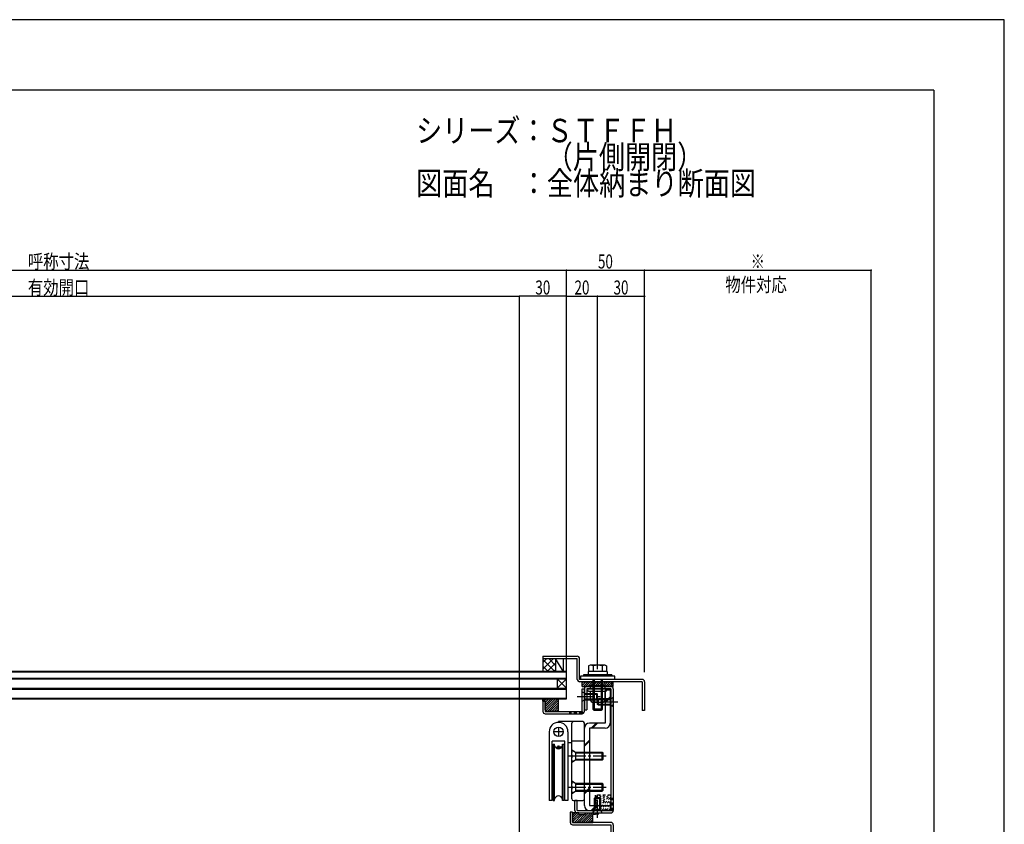
# Model space of a CAD drawing. Extents: x -210 to 210, y -148 to 148.
# Drawn here: x 0 to 210, y -23 to 148 of the extents above; entities that cross this region are included whole.
import ezdxf
from ezdxf.enums import TextEntityAlignment as Align

# ---------------------------------------------------------------- set-up
doc = ezdxf.new("R2010")
doc.units = 0
doc.header["$LTSCALE"] = 10
doc.header["$PDMODE"] = 32
doc.header["$PDSIZE"] = 0.1
doc.linetypes.add('DASHDOT', pattern=[0.5375, 0.375, -0.05, 0.0625, -0.05])
doc.linetypes.add('DOT', pattern=[0.1125, 0.0625, -0.05])
for name, color, linetype in [('St', 127, 'CONTINUOUS'), ('その他部品等', 128, 'CONTINUOUS'), ('ガラス', 48, 'CONTINUOUS'), ('ゴム等', 63, 'CONTINUOUS'), ('ボルト／ビス', 64, 'CONTINUOUS'), ('別途部材', 96, 'CONTINUOUS'), ('型材断面', 47, 'CONTINUOUS'), ('寸法', 80, 'CONTINUOUS'), ('文字', 79, 'CONTINUOUS'), ('通り芯', 15, 'CONTINUOUS'), ('ﾊｯﾁﾝｸﾞ', 95, 'CONTINUOUS')]:
    doc.layers.add(name, color=color, linetype=linetype)
doc.styles.add('TextStyle03', font='MONOTXT', dxfattribs={"height": 1, "bigfont": 'BIGFONT'})

# ---------------------------------------------------------------- blocks, each defined once
blk = doc.blocks.new('*GRP_0001')
at = {"layer": '型材断面', "linetype": 'CONTINUOUS'}
for q in [(-185, 133.5), (195, -133.5)]:
    blk.add_line((195, 133.5), q, dxfattribs=at)
blk = doc.blocks.new('*GRP_0065')
at = {"layer": '型材断面', "linetype": 'CONTINUOUS'}
for p, q in [((111.597915, 12.72393), (111.597915, 12.22393)), ((111.597915, 12.72393), (118.931382, 12.72393)), ((111.597915, 12.22393), (118.931382, 12.22393)), ((118.931382, 7.789768), (118.931382, 12.22393)), ((119.431382, 7.789768), (119.431382, 12.22393)), ((132.764608, 7.789768), (119.431382, 7.789768)), ((132.764608, 7.289768), (119.431382, 7.289768)), ((132.764608, 7.289768), (132.764608, 1.1231)), ((133.264608, 7.289768), (133.264608, 1.1231)), ((133.264608, 1.1231), (132.764608, 1.1231))]:
    blk.add_line(p, q, dxfattribs=at)
for centre, start, end in [((118.931383, 12.22393), 0, 90), ((119.431383, 7.789768), 180, 270), ((132.764608, 7.289768), 0, 90)]:
    blk.add_arc(centre, 0.5, start, end, dxfattribs=at)
blk = doc.blocks.new('*GRP_0079')
at = {"layer": '型材断面', "linetype": 'CONTINUOUS'}
for p, q in [((119.931382, 0.957252), (119.931382, 5.789768)), ((119.931382, 5.789768), (120.431382, 5.789768)), ((120.431382, 0.957252), (120.431382, 5.789768)), ((111.597915, 3.123927), (112.097915, 3.123927)), ((111.597915, 3.123927), (111.597915, 0.957252)), ((112.097915, 3.123927), (112.097915, 0.957252)), ((112.097915, 0.957252), (119.931382, 0.957252))]:
    blk.add_line(p, q, dxfattribs=at)
at = {"layer": '型材断面', "color": 47, "linetype": 'CONTINUOUS'}
blk.add_line((112.097915, 0.457252), (119.931382, 0.457252), dxfattribs=at)
at = {"layer": '型材断面', "linetype": 'CONTINUOUS'}
for centre, start, end in [((112.097914, 0.957253), 180, 270), ((119.931383, 0.957252), 270, 360)]:
    blk.add_arc(centre, 0.5, start, end, dxfattribs=at)
blk = doc.blocks.new('*GRP_0091')
at = {"layer": '型材断面', "linetype": 'CONTINUOUS'}
for p, q in [((117.93138, -20.542748), (117.43138, -20.542748)), ((117.43138, -20.542748), (117.43138, -22.709415)), ((117.93138, -22.709415), (117.93138, -20.542748)), ((126.098048, -22.709415), (117.93138, -22.709415)), ((117.93138, -23.209415), (126.098048, -23.209415)), ((126.098048, -23.209415), (126.098048, -46.209043)), ((126.598048, -23.209415), (126.598048, -46.209043)), ((107.264715, -43.375708), (107.764715, -43.375708)), ((107.264715, -43.375708), (107.264715, -46.209043)), ((107.764715, -43.375708), (107.764715, -46.209043)), ((126.098048, -46.209043), (107.764715, -46.209043)), ((126.098048, -46.709043), (107.764715, -46.709043))]:
    blk.add_line(p, q, dxfattribs=at)
at = {"layer": '型材断面', "linetype": 'DOT'}
for p, q in [((126.098048, -43.542375), (126.598048, -43.542375)), ((126.223048, -46.209043), (126.223048, -43.542375)), ((126.348048, -46.209043), (126.348048, -43.542375)), ((126.473048, -46.209043), (126.473048, -43.542375)), ((126.098048, -46.209043), (126.598048, -46.209043))]:
    blk.add_line(p, q, dxfattribs=at)
at = {"layer": '型材断面', "linetype": 'CONTINUOUS'}
for centre, start, end in [((117.931378, -22.709416), 180, 270), ((126.098045, -23.209416), 0, 90), ((107.764712, -46.209044), 180, 270), ((126.098045, -46.209044), -90, 0)]:
    blk.add_arc(centre, 0.5, start, end, dxfattribs=at)
blk = doc.blocks.new('*GRP_0092')
at = {"layer": '型材断面', "linetype": 'CONTINUOUS'}
for p, q in [((120.431382, 5.789768), (120.431382, 1.289768)), ((120.431382, 1.289768), (120.931382, 1.289768)), ((118.93138, -18.042748), (118.43138, -18.042748))]:
    blk.add_line(p, q, dxfattribs=at)
at = {"layer": '型材断面', "color": 47, "linetype": 'CONTINUOUS'}
for p, q in [((126.098048, 6.289768), (120.931382, 6.289768)), ((126.098048, 5.789768), (120.931382, 5.789768)), ((120.931382, 5.789768), (120.931382, 1.289768)), ((126.098048, 5.789768), (126.098048, -20.209415)), ((126.598048, 5.789768), (126.598048, -20.209415)), ((118.43138, -20.209415), (118.43138, -18.042748)), ((118.93138, -20.209415), (118.93138, -18.042748)), ((118.93138, -20.209415), (126.098048, -20.209415)), ((118.93138, -20.709415), (126.098048, -20.709415))]:
    blk.add_line(p, q, dxfattribs=at)
at = {"layer": '型材断面', "linetype": 'DOT'}
for p, q in [((126.098048, -17.542748), (126.598048, -17.542748)), ((126.223048, -20.209415), (126.223048, -17.542748)), ((126.348048, -20.209415), (126.348048, -17.542748)), ((126.473048, -20.209415), (126.473048, -17.542748)), ((126.098048, -20.209415), (126.598048, -20.209415))]:
    blk.add_line(p, q, dxfattribs=at)
at = {"layer": '型材断面', "linetype": 'CONTINUOUS'}
for centre, start, end in [((120.931382, 5.789768), 90, 180), ((126.098047, 5.789768), 0, 90), ((118.931381, -20.209414), 180, 270), ((126.098047, -20.209414), 270, 360)]:
    blk.add_arc(centre, 0.5, start, end, dxfattribs=at)
blk = doc.blocks.new('*GRP_0066')
at = {"layer": 'ゴム等', "linetype": 'DOT'}
for p, q in [((122.764715, -20.175912), (126.064545, -16.876083)), ((122.764715, -19.704507), (125.59314, -16.876083)), ((122.764715, -17.347487), (123.23612, -16.876083)), ((122.764715, -17.818893), (123.707525, -16.876083)), ((122.764715, -18.290297), (124.17893, -16.876083)), ((122.764715, -18.761702), (124.650335, -16.876083)), ((122.764715, -19.233108), (125.12174, -16.876083)), ((123.202618, -20.209415), (126.098048, -17.313985)), ((123.674022, -20.209415), (126.098048, -17.78539)), ((124.145428, -20.209415), (126.098048, -18.256795)), ((124.616833, -20.209415), (126.098048, -18.7282)), ((125.088237, -20.209415), (126.098048, -19.199605)), ((125.559642, -20.209415), (126.098048, -19.67101))]:
    blk.add_line(p, q, dxfattribs=at)
blk.add_lwpolyline([(126.098048, -16.876083), (122.764715, -16.876083), (122.764715, -20.209415), (126.098048, -20.209415)], close=True, dxfattribs=at)
blk = doc.blocks.new('*GRP_0068')
at = {"layer": 'ゴム等', "color": 63, "linetype": 'CONTINUOUS'}
for p, q in [((119.931382, 6.289768), (119.931382, 7.289768)), ((119.931382, 6.477368), (120.743793, 7.289768)), ((119.931382, 6.948768), (120.272382, 7.289768)), ((120.215193, 6.289768), (121.215193, 7.289768)), ((120.6866, 6.289768), (121.6866, 7.289768)), ((121.158, 6.289768), (122.158, 7.289768)), ((121.629407, 6.289768), (122.629407, 7.289768)), ((122.100807, 6.289768), (123.100807, 7.289768)), ((122.572218, 6.289768), (123.572218, 7.289768)), ((123.043618, 6.289768), (124.043618, 7.289768)), ((123.515025, 6.289768), (124.515025, 7.289768)), ((123.986433, 6.289768), (124.986433, 7.289768)), ((124.457833, 6.289768), (125.457833, 7.289768)), ((124.929242, 6.289768), (125.929242, 7.289768)), ((125.400642, 6.289768), (126.400642, 7.289768)), ((125.87205, 6.289768), (126.59805, 7.015768)), ((126.34345, 6.289768), (126.59805, 6.544368)), ((126.59805, 6.289768), (126.59805, 7.289768)), ((119.931382, 6.289768), (126.59805, 6.289768))]:
    blk.add_line(p, q, dxfattribs=at)
at = {"layer": 'ゴム等', "linetype": 'CONTINUOUS'}
blk.add_line((119.931382, 7.289768), (126.59805, 7.289768), dxfattribs=at)
blk = doc.blocks.new('*GRP_0069')
at = {"layer": 'ゴム等', "linetype": 'CONTINUOUS'}
for p, q in [((111.597915, 3.123927), (111.597915, 3.623927)), ((111.597915, 3.623927), (114.93124, 3.623927)), ((111.924665, 3.623927), (111.597915, 3.297177)), ((111.597915, 3.123927), (112.097915, 3.123927)), ((112.396065, 3.623927), (111.896065, 3.123927)), ((112.867465, 3.623927), (112.097915, 2.854352)), ((113.338865, 3.623927), (112.097915, 2.382952)), ((113.810265, 3.623927), (112.097915, 1.911552)), ((114.28169, 3.623927), (112.097915, 1.440152)), ((112.097915, 1.290577), (112.097915, 3.123927)), ((114.75309, 3.623927), (112.25884, 1.129652)), ((114.93124, 3.330677), (112.55784, 0.957252)), ((114.93124, 2.859277), (113.02924, 0.957252)), ((114.93124, 2.387853), (113.50064, 0.957252)), ((114.93124, 0.957252), (114.93124, 3.623927)), ((112.097915, 1.290577), (112.43124, 0.957252)), ((114.93124, 0.957252), (112.43124, 0.957252)), ((114.93124, 1.916453), (113.97204, 0.957252)), ((114.93124, 1.445053), (114.44344, 0.957252))]:
    blk.add_line(p, q, dxfattribs=at)
blk = doc.blocks.new('*GRP_0093')
at = {"layer": 'ゴム等', "linetype": 'CONTINUOUS'}
for p, q in [((119.264712, -20.709415), (117.93138, -20.709415)), ((117.93138, -20.709415), (117.93138, -22.709415)), ((118.911277, -20.709415), (117.93138, -21.689312)), ((118.439872, -20.709415), (117.93138, -21.217908)), ((119.264712, -20.827385), (117.93138, -22.160718)), ((120.795545, -20.710768), (118.796897, -22.709415)), ((119.264712, -21.042748), (119.264712, -20.709415)), ((121.26374, -20.713973), (119.268297, -22.709415)), ((121.73194, -20.717177), (119.739703, -22.709415)), ((122.10931, -20.811212), (120.211108, -22.709415)), ((120.598048, -20.709415), (121.931348, -20.718542)), ((120.598048, -20.709415), (120.627495, -21.042748)), ((122.62516, -20.766767), (120.682512, -22.709415)), ((121.931348, -20.718542), (121.93072, -20.810605)), ((121.93072, -20.810605), (122.199805, -20.803415)), ((123.307738, -20.707957), (122.199807, -20.803415)), ((123.32678, -20.973858), (122.264712, -21.133702)), ((123.14101, -20.722322), (122.811997, -21.051335)), ((119.520755, -21.042748), (117.93138, -22.632122)), ((117.93138, -22.709415), (122.264712, -22.709415)), ((119.99216, -21.042748), (118.325492, -22.709415)), ((119.264712, -21.042748), (120.627495, -21.042748)), ((122.264712, -21.59862), (121.153917, -22.709415)), ((121.625323, -22.709415), (122.264712, -22.070025)), ((122.096728, -22.709415), (122.264712, -22.54143)), ((122.264712, -22.709415), (122.264712, -21.133702))]:
    blk.add_line(p, q, dxfattribs=at)
blk.add_arc((123.32059, -20.840671), 0.133333, 272.661288, 455.530692, dxfattribs=at)
blk = doc.blocks.new('*GRP_0071')
at = {"layer": 'ボルト／ビス', "color": 64, "linetype": 'DASHDOT'}
blk.add_line((123.264715, -21.709415), (123.264715, -16.376083), dxfattribs=at)
at = {"layer": 'ボルト／ビス', "color": 64, "linetype": 'CONTINUOUS'}
for p, q in [((122.598048, -17.542748), (122.764715, -17.376083)), ((122.598048, -17.542748), (123.931382, -17.542748)), ((122.598048, -20.109415), (122.598048, -17.542748)), ((122.764715, -17.376083), (123.764715, -17.376083)), ((122.764715, -20.109415), (122.764715, -17.376083)), ((123.931382, -17.542748), (123.764715, -17.376083)), ((123.764715, -20.109415), (123.764715, -17.376083)), ((123.931382, -20.109415), (123.931382, -17.542748)), ((122.598048, -20.109415), (123.931382, -20.109415))]:
    blk.add_line(p, q, dxfattribs=at)
at = {"layer": 'ボルト／ビス', "color": 64, "linetype": 'DOT'}
for p, q in [((122.264715, -20.709415), (122.598048, -20.109415)), ((122.264715, -20.709415), (124.264715, -20.709415)), ((124.264715, -20.709415), (123.931382, -20.109415))]:
    blk.add_line(p, q, dxfattribs=at)
blk = doc.blocks.new('*GRP_0073')
at = {"layer": 'ボルト／ビス', "color": 64, "linetype": 'CONTINUOUS'}
for p, q in [((121.597915, 6.456402), (121.597915, 6.289738)), ((121.597915, 6.456402), (124.931252, 6.456402)), ((124.931252, 6.456402), (124.931252, 6.289738)), ((121.097915, 5.539738), (121.097915, 5.539738)), ((121.347915, 5.789738), (123.26459, 5.789738)), ((121.347915, 5.289738), (123.26459, 5.289738)), ((121.597915, 6.289738), (124.931252, 6.289738)), ((121.76459, 5.789738), (121.76459, 6.289738)), ((121.76459, 3.289738), (121.76459, 5.289738)), ((123.26459, 5.789738), (125.097915, 5.789738)), ((123.26459, 5.289738), (125.097915, 5.289738)), ((124.76459, 6.289738), (124.76459, 5.789738)), ((124.76459, 5.289738), (124.76459, 3.289738)), ((125.097915, 5.789738), (125.097915, 5.289738)), ((125.431252, 5.539738), (125.431252, 5.539738)), ((122.097915, 2.956402), (124.431252, 2.956402))]:
    blk.add_line(p, q, dxfattribs=at)
for centre, radius, start, end in [((121.347919, 5.539765), 0.25, 90, 180), ((121.347919, 5.539765), 0.25, 180, 270), ((122.097919, 3.289765), 0.333333, 180, 270), ((124.431253, 3.289765), 0.333333, 270, 360)]:
    blk.add_arc(centre, radius, start, end, dxfattribs=at)
blk = doc.blocks.new('*GRP_0074')
at = {"layer": 'ボルト／ビス', "color": 64, "linetype": 'DASHDOT'}
blk.add_line((127.598048, 2.956435), (122.264715, 2.956435), dxfattribs=at)
at = {"layer": 'ボルト／ビス', "color": 64, "linetype": 'CONTINUOUS'}
for p, q in [((123.43138, 3.623102), (123.264715, 3.456435)), ((123.264715, 2.456435), (123.264715, 3.456435)), ((125.998048, 3.456435), (123.264715, 3.456435)), ((123.43138, 2.28977), (123.264715, 2.456435)), ((125.998048, 2.456435), (123.264715, 2.456435)), ((123.43138, 2.28977), (123.43138, 3.623102)), ((125.998048, 3.623102), (123.43138, 3.623102)), ((125.998048, 2.28977), (123.43138, 2.28977)), ((125.998048, 2.28977), (125.998048, 3.623102))]:
    blk.add_line(p, q, dxfattribs=at)
at = {"layer": 'ボルト／ビス', "color": 64, "linetype": 'DOT'}
for p, q in [((126.598048, 3.956435), (125.998048, 3.623102)), ((126.598048, 1.956435), (125.998048, 2.28977)), ((126.598048, 1.956435), (126.598048, 3.956435))]:
    blk.add_line(p, q, dxfattribs=at)
blk = doc.blocks.new('*GRP_0075')
at = {"layer": 'ボルト／ビス', "color": 64, "linetype": 'CONTINUOUS'}
for p, q in [((121.66084, 10.789768), (121.34009, 10.673033)), ((121.34009, 10.673033), (121.34009, 9.456443)), ((124.86834, 10.789768), (121.66084, 10.789768)), ((122.30234, 10.673033), (122.30234, 9.456443)), ((124.22684, 10.673033), (124.22684, 9.456443)), ((124.86834, 10.789768), (125.18909, 10.673033)), ((125.18909, 10.673033), (125.18909, 9.456443)), ((122.26459, 7.789768), (122.26459, 1.456443)), ((122.497915, 7.789768), (122.497915, 1.123118)), ((124.031252, 7.789768), (124.031252, 1.123118)), ((124.26459, 7.789768), (124.26459, 1.456443)), ((122.26459, 1.456443), (122.497915, 1.123118)), ((124.26459, 1.456443), (122.26459, 1.456443)), ((124.031252, 1.123118), (122.497915, 1.123118)), ((124.031252, 1.123118), (122.497915, 1.123118)), ((124.26459, 1.456443), (124.031252, 1.123118))]:
    blk.add_line(p, q, dxfattribs=at)
at = {"layer": 'ボルト／ビス', "linetype": 'CONTINUOUS'}
for p, q in [((126.931252, 8.456443), (119.597915, 8.456443)), ((119.597915, 8.456443), (119.597915, 7.789768)), ((126.26459, 8.789768), (120.26459, 8.789768)), ((120.26459, 8.789768), (120.26459, 8.456443)), ((125.26459, 9.456443), (121.26459, 9.456443)), ((121.26459, 9.456443), (121.26459, 8.789768)), ((125.18909, 9.456443), (121.34009, 9.456443)), ((125.26459, 9.456443), (125.26459, 8.789768)), ((126.26459, 8.789768), (126.26459, 8.456443)), ((126.931252, 7.789768), (126.931252, 8.456443)), ((126.931252, 7.789768), (119.597915, 7.789768))]:
    blk.add_line(p, q, dxfattribs=at)
at = {"layer": 'ボルト／ビス', "color": 64, "linetype": 'CONTINUOUS'}
for centre, radius, start, end in [((121.821209, 9.740021), 1.049784, 62.721967, 90), ((123.264585, 6.765782), 4.024022, 76.165015, 103.834998), ((124.707961, 9.740021), 1.049784, 90, 117.278033)]:
    blk.add_arc(centre, radius, start, end, dxfattribs=at)
blk = doc.blocks.new('*GRP_0080')
at = {"layer": 'ボルト／ビス', "color": 64, "linetype": 'DOT'}
for p, q in [((119.931382, 3.1231), (119.931382, 5.1231)), ((119.931382, 5.1231), (120.531382, 4.789768)), ((119.931382, 3.1231), (120.531382, 3.456435))]:
    blk.add_line(p, q, dxfattribs=at)
at = {"layer": 'ボルト／ビス', "color": 64, "linetype": 'CONTINUOUS'}
for p, q in [((120.531382, 3.456435), (120.531382, 4.789768)), ((120.531382, 4.789768), (123.09805, 4.789768)), ((120.531382, 4.6231), (123.264715, 4.6231)), ((123.09805, 4.789768), (123.264715, 4.6231)), ((123.09805, 3.456435), (123.09805, 4.789768)), ((123.264715, 3.6231), (123.264715, 4.6231)), ((120.531382, 3.6231), (123.264715, 3.6231)), ((120.531382, 3.456435), (123.09805, 3.456435)), ((123.09805, 3.456435), (123.264715, 3.6231))]:
    blk.add_line(p, q, dxfattribs=at)
at = {"layer": 'ボルト／ビス', "color": 64, "linetype": 'DASHDOT'}
blk.add_line((118.931382, 4.1231), (124.264715, 4.1231), dxfattribs=at)
blk = doc.blocks.new('*GRP_0083')
at = {"layer": 'ボルト／ビス', "color": 64, "linetype": 'DOT'}
for p, q in [((117.764708, -13.876083), (118.531375, -14.376083)), ((117.764708, -13.876083), (117.764708, -16.542748)), ((117.764708, -16.542748), (118.531375, -16.042748))]:
    blk.add_line(p, q, dxfattribs=at)
at = {"layer": 'ボルト／ビス', "color": 64, "linetype": 'CONTINUOUS'}
for p, q in [((118.531375, -14.376083), (124.264708, -14.376083)), ((118.531375, -14.376083), (118.531375, -16.042748)), ((118.531375, -14.542748), (124.431375, -14.542748)), ((124.264708, -14.376083), (124.431375, -14.542748)), ((124.264708, -16.042748), (124.264708, -14.376083)), ((124.431375, -15.876083), (124.431375, -14.542748)), ((118.531375, -15.876083), (124.431375, -15.876083)), ((118.531375, -16.042748), (124.264708, -16.042748)), ((124.264708, -16.042748), (124.431375, -15.876083))]:
    blk.add_line(p, q, dxfattribs=at)
at = {"layer": 'ボルト／ビス', "color": 64, "linetype": 'DASHDOT'}
blk.add_line((116.96964, -15.209415), (125.057863, -15.209415), dxfattribs=at)
blk = doc.blocks.new('*GRP_0084')
at = {"layer": 'ボルト／ビス', "color": 64, "linetype": 'DOT'}
for p, q in [((117.764708, -7.209415), (118.531375, -7.709415)), ((117.764708, -7.209415), (117.764708, -9.87608)), ((117.764708, -9.87608), (118.531375, -9.37608))]:
    blk.add_line(p, q, dxfattribs=at)
at = {"layer": 'ボルト／ビス', "color": 64, "linetype": 'CONTINUOUS'}
for p, q in [((118.531375, -7.709415), (124.264708, -7.709415)), ((118.531375, -7.709415), (118.531375, -9.37608)), ((118.531375, -7.87608), (124.431375, -7.87608)), ((124.264708, -7.709415), (124.431375, -7.87608)), ((124.264708, -9.37608), (124.264708, -7.709415)), ((124.431375, -9.209415), (124.431375, -7.87608)), ((118.531375, -9.209415), (124.431375, -9.209415)), ((118.531375, -9.37608), (124.264708, -9.37608)), ((124.264708, -9.37608), (124.431375, -9.209415))]:
    blk.add_line(p, q, dxfattribs=at)
at = {"layer": 'ボルト／ビス', "color": 64, "linetype": 'DASHDOT'}
blk.add_line((116.96964, -8.542748), (125.057863, -8.542748), dxfattribs=at)
blk = doc.blocks.new('*DIM_0022')
at = {"layer": '寸法', "linetype": 'CONTINUOUS'}
for p in [(-99.99478, 95.073788), (116.5979, 9.290957)]:
    blk.add_line(p, (116.5979, 95.073788), dxfattribs=at)
at = {"layer": '寸法'}
blk.add_point((116.5979, 95.073788), dxfattribs=at)
at = {"layer": '寸法', "linetype": 'CONTINUOUS', "style": 'TextStyle03'}
blk.add_text('呼称寸法', height=3, dxfattribs=at).set_placement((1.7375, 95.425), (14.8625, 95.425), align=Align.FIT)
blk = doc.blocks.new('*DIM_0023')
at = {"layer": '寸法', "linetype": 'CONTINUOUS'}
for p in [(116.5979, 95.073788), (133.264608, 9.290957)]:
    blk.add_line(p, (133.264608, 95.073788), dxfattribs=at)
at = {"layer": '寸法'}
for p in [(116.5979, 95.073788), (133.264608, 95.073788)]:
    blk.add_point(p, dxfattribs=at)
at = {"layer": '寸法', "linetype": 'CONTINUOUS', "style": 'TextStyle03'}
blk.add_text('50', height=3, dxfattribs=at).set_placement((123.33125, 95.425), (126.51875, 95.425), align=Align.FIT)
blk = doc.blocks.new('*DIM_0024')
at = {"layer": '寸法', "linetype": 'CONTINUOUS'}
for p in [(133.264608, 95.073788), (181.59805, -52.37571)]:
    blk.add_line(p, (181.59805, 95.073788), dxfattribs=at)
at = {"layer": '寸法'}
blk.add_point((181.59805, 95.073788), dxfattribs=at)
at = {"layer": '寸法', "linetype": 'CONTINUOUS', "style": 'TextStyle03'}
blk.add_text('※', height=3, dxfattribs=at).set_placement((155.925, 95.425), (158.925, 95.425), align=Align.FIT)
blk = doc.blocks.new('*DIM_0027')
at = {"layer": '寸法', "linetype": 'CONTINUOUS'}
for p, q in [((116.5979, 9.290957), (116.5979, 89.523447)), ((116.5979, 89.523447), (123.264585, 89.523447)), ((123.264585, 9.957612), (123.264585, 89.523447))]:
    blk.add_line(p, q, dxfattribs=at)
at = {"layer": '寸法'}
for p in [(116.5979, 89.523447), (123.264585, 89.523447)]:
    blk.add_point(p, dxfattribs=at)
at = {"layer": '寸法', "linetype": 'CONTINUOUS', "style": 'TextStyle03'}
blk.add_text('20', height=3, dxfattribs=at).set_placement((118.33125, 89.875), (121.51875, 89.875), align=Align.FIT)
blk = doc.blocks.new('*DIM_0028')
at = {"layer": '寸法', "linetype": 'CONTINUOUS'}
for p in [(123.264585, 89.523447), (133.264608, 10.290957)]:
    blk.add_line(p, (133.264608, 89.523447), dxfattribs=at)
at = {"layer": '寸法'}
blk.add_point((133.264608, 89.523447), dxfattribs=at)
at = {"layer": '寸法', "linetype": 'CONTINUOUS', "style": 'TextStyle03'}
blk.add_text('30', height=3, dxfattribs=at).set_placement((126.65625, 89.875), (129.84375, 89.875), align=Align.FIT)
blk = doc.blocks.new('*DIM_0032')
at = {"layer": '寸法', "linetype": 'CONTINUOUS'}
for p, q in [((106.598048, -41.375708), (106.598048, 89.523447)), ((116.5979, 89.523447), (106.598048, 89.523447)), ((116.5979, 9.290957), (116.5979, 89.523447))]:
    blk.add_line(p, q, dxfattribs=at)
at = {"layer": '寸法'}
for p in [(106.598048, 89.523447), (116.5979, 89.523447)]:
    blk.add_point(p, dxfattribs=at)
at = {"layer": '寸法', "linetype": 'CONTINUOUS', "style": 'TextStyle03'}
blk.add_text('30', height=3, dxfattribs=at).set_placement((109.98125, 89.875), (113.16875, 89.875), align=Align.FIT)
blk = doc.blocks.new('*DIM_0063')
at = {"layer": '寸法', "linetype": 'CONTINUOUS'}
blk.add_line((-89.994927, 89.523447), (106.598048, 89.523447), dxfattribs=at)
at = {"layer": '寸法'}
for p in [(-89.994927, 89.523447), (106.598048, 89.523447)]:
    blk.add_point(p, dxfattribs=at)
at = {"layer": '寸法', "linetype": 'CONTINUOUS', "style": 'TextStyle03'}
blk.add_text('有効開口', height=3, dxfattribs=at).set_placement((1.7375, 89.875), (14.8625, 89.875), align=Align.FIT)
blk = doc.blocks.new('*HAT_0009')
at = {"layer": 'ﾊｯﾁﾝｸﾞ'}
for p, q in [((113.85, 12.225), (111.6, 9.975)), ((112.425, 12.225), (111.6, 11.4)), ((114.075, 9.55), (111.6, 12.025)), ((112.65, 9.55), (111.6, 10.6)), ((114.275, 11.225), (112.6, 9.55)), ((114.275, 10.75), (112.825, 12.225)), ((114.275, 12.175), (114.225, 12.225)), ((114.275, 9.825), (114, 9.55))]:
    blk.add_line(p, q, dxfattribs=at)
blk = doc.blocks.new('*GRP_0087')
at = {"layer": '別途部材', "linetype": 'CONTINUOUS'}
for p, q in [((112.931382, -3.376073), (112.931382, -18.042748)), ((115.931382, -3.376073), (113.931382, -3.376073)), ((114.931382, -2.376073), (114.931382, -4.376073)), ((116.931382, -3.376073), (116.931382, -18.042748)), ((116.264708, -5.376073), (113.598042, -5.376073)), ((113.598042, -18.042748), (113.598042, -5.376073)), ((113.764708, -6.042748), (114.098042, -6.042748)), ((113.764708, -18.042748), (113.764708, -6.042748)), ((114.098042, -18.042748), (114.098042, -6.042748)), ((115.764708, -6.042748), (116.098042, -6.042748)), ((115.764708, -18.042748), (115.764708, -6.042748)), ((116.098042, -18.042748), (116.098042, -6.042748)), ((116.264708, -18.042748), (116.264708, -5.376073)), ((114.598042, -6.709415), (115.264708, -6.709415)), ((114.931382, -6.376073), (114.931382, -7.042748)), ((113.598042, -18.042748), (112.931382, -18.042748)), ((113.764708, -18.042748), (114.098042, -18.042748)), ((116.098042, -18.042748), (115.764708, -18.042748)), ((116.931382, -18.042748), (116.264708, -18.042748))]:
    blk.add_line(p, q, dxfattribs=at)
for centre, radius in [((114.931382, -3.376073), 1), ((114.931382, -6.709415), 0.333342)]:
    blk.add_circle(centre, radius, dxfattribs=at)
for centre, radius, start, end in [((114.931385, -3.376087), 2, 90, 180), ((114.931385, -3.376087), 2, 0, 90), ((114.931385, -6.19553), 0.847222, 190.38896, 349.61104), ((114.931385, -17.889976), 0.847222, 10.38896, 169.61104)]:
    blk.add_arc(centre, radius, start, end, dxfattribs=at)
blk = doc.blocks.new('*GRP_0088')
at = {"layer": '別途部材', "linetype": 'CONTINUOUS'}
for p, q in [((114.931382, -1.209415), (114.931382, -1.37609)), ((120.098042, -1.209415), (114.931382, -1.209415)), ((114.931382, -1.376073), (114.931382, -1.376073)), ((117.764708, -17.709415), (117.764708, -1.542748)), ((120.431382, -17.709415), (120.431382, -1.542748)), ((116.931382, -5.709415), (117.764708, -5.709415)), ((120.431382, -5.376073), (117.764708, -5.376073)), ((118.531382, -7.709415), (118.531382, -9.376073)), ((117.764708, -8.542748), (120.431382, -8.542748)), ((118.531382, -14.376073), (118.531382, -16.042748)), ((117.764708, -15.209415), (120.431382, -15.209415)), ((118.098042, -18.042748), (120.098042, -18.042748))]:
    blk.add_line(p, q, dxfattribs=at)
for points in [[(117.764708, -7.209415), (118.531382, -7.709415), (120.431382, -7.709415)], [(117.764708, -9.876073), (118.531382, -9.376073), (120.431382, -9.376073)], [(117.764708, -13.876073), (118.531382, -14.376073), (120.431382, -14.376073)], [(117.764708, -16.542748), (118.531382, -16.042748), (120.431382, -16.042748)]]:
    blk.add_lwpolyline(points, dxfattribs=at)
for centre, start, end in [((118.098053, -1.542753), 90, 180), ((120.098053, -1.542753), 0, 90), ((118.098053, -17.70942), 180, 270), ((120.098053, -17.70942), 270, 360)]:
    blk.add_arc(centre, 0.333333, start, end, dxfattribs=at)
blk = doc.blocks.new('*GRP_0081')
at = {"layer": 'St', "linetype": 'CONTINUOUS'}
for p, q in [((125.93138, 5.456435), (124.864715, 5.456435)), ((124.864715, 5.456435), (124.864715, -1.542748)), ((125.93138, 5.456435), (125.93138, -1.542748)), ((124.864715, 3.015202), (125.93138, 4.081868)), ((124.864715, 2.779502), (125.93138, 3.846168)), ((124.864715, -1.542748), (121.49805, -1.542748)), ((121.906765, -2.609415), (122.973432, -1.542748)), ((122.142465, -2.609415), (123.209132, -1.542748)), ((120.431382, -19.142748), (120.431382, -2.609415)), ((121.49805, -2.609415), (121.49805, -19.142748)), ((124.864712, -2.609415), (121.49805, -2.609415)), ((120.431382, -6.251465), (121.49805, -5.184797)), ((120.431382, -6.487165), (121.49805, -5.420497)), ((120.431382, -16.41745), (121.49805, -15.350782)), ((120.431382, -16.65315), (121.49805, -15.586482)), ((121.49805, -19.142748), (125.93138, -19.142748)), ((121.49805, -20.209415), (125.93138, -20.209415)), ((121.906765, -20.209415), (122.973432, -19.142748)), ((122.142465, -20.209415), (123.209132, -19.142748)), ((125.93138, -19.142748), (125.93138, -20.209415))]:
    blk.add_line(p, q, dxfattribs=at)
for centre, start, end in [((121.498047, -2.609416), 90, 180), ((124.864713, -1.54275), -90, 0), ((121.498047, -19.14275), 180, 270)]:
    blk.add_arc(centre, 1.066667, start, end, dxfattribs=at)

msp = doc.modelspace()

# ---------------------------------------------------------------- linework, layer by layer
at = {"layer": 'その他部品等', "linetype": 'CONTINUOUS'}
for p, q in [((111.597915, 12.22393), (111.597915, 9.557263)), ((114.264582, 12.22393), (114.264582, 9.557263)), ((115.931248, 9.557263), (114.264582, 12.22393)), ((115.931248, 12.22393), (115.931248, 9.557263))]:
    msp.add_line(p, q, dxfattribs=at)
at = {"layer": 'ガラス', "linetype": 'CONTINUOUS'}
for p, q in [((-99.994795, 9.557263), (116.598107, 9.557263)), ((-99.994795, 9.390595), (116.598107, 9.390595)), ((116.597915, 3.623927), (116.597915, 9.557263)), ((-99.994795, 8.057263), (116.598107, 8.057263)), ((-99.994795, 7.890595), (116.598107, 7.890595)), ((114.597915, 7.890595), (114.597915, 5.890595)), ((116.597915, 5.890595), (114.597915, 7.890595)), ((116.597915, 7.890595), (114.597915, 5.890595)), ((-99.994795, 5.890595), (116.598107, 5.890595)), ((-99.994795, 5.723927), (116.598107, 5.723927)), ((-99.994795, 3.790595), (116.598107, 3.790595)), ((-99.994795, 3.623927), (116.598107, 3.623927))]:
    msp.add_line(p, q, dxfattribs=at)
at = {"layer": '型材断面', "linetype": 'DOT'}
for p, q in [((117.264715, 0.957252), (117.264715, 0.457252)), ((119.931382, 0.832252), (117.264715, 0.832252)), ((119.931382, 0.707252), (117.264715, 0.707252)), ((119.931382, 0.582252), (117.264715, 0.582252)), ((119.931382, 0.957252), (119.931382, 0.457252))]:
    msp.add_line(p, q, dxfattribs=at)
at = {"layer": '通り芯', "linetype": 'CONTINUOUS'}
msp.add_lwpolyline([(-210, -148.5), (210, -148.5), (210, 148.5), (-210, 148.5)], close=True, dxfattribs=at)

# ---------------------------------------------------------------- block references
at = {"layer": 'St', "linetype": 'CONTINUOUS'}
msp.add_blockref('*GRP_0081', (0, 0), dxfattribs=at)
at = {"layer": 'ゴム等', "linetype": 'CONTINUOUS'}
for name in ['*GRP_0068', '*GRP_0069', '*GRP_0093']:
    msp.add_blockref(name, (0, 0), dxfattribs=at)
at = {"layer": 'ゴム等', "linetype": 'DOT'}
msp.add_blockref('*GRP_0066', (0, 0), dxfattribs=at)
at = {"layer": 'ボルト／ビス', "linetype": 'CONTINUOUS'}
for name in ['*GRP_0075', '*GRP_0073', '*GRP_0080', '*GRP_0074', '*GRP_0084', '*GRP_0083', '*GRP_0071']:
    msp.add_blockref(name, (0, 0), dxfattribs=at)
at = {"layer": '別途部材', "linetype": 'CONTINUOUS'}
for name in ['*GRP_0087', '*GRP_0088']:
    msp.add_blockref(name, (0, 0), dxfattribs=at)
at = {"layer": '型材断面', "linetype": 'CONTINUOUS'}
for name in ['*GRP_0001', '*GRP_0065', '*GRP_0079', '*GRP_0092', '*GRP_0091']:
    msp.add_blockref(name, (0, 0), dxfattribs=at)
at = {"layer": '寸法', "linetype": 'CONTINUOUS'}
for name in ['*DIM_0022', '*DIM_0023', '*DIM_0024', '*DIM_0063', '*DIM_0032', '*DIM_0027', '*DIM_0028']:
    msp.add_blockref(name, (0, 0), dxfattribs=at)
at = {"layer": 'ﾊｯﾁﾝｸﾞ'}
msp.add_blockref('*HAT_0009', (0, 0), dxfattribs=at)

# ---------------------------------------------------------------- texts
at = {"layer": '文字', "linetype": 'CONTINUOUS', "style": 'TextStyle03'}
for s, height, p, p2 in [('シリーズ：ＳＴＦＦＨ', 5, (84.55, 122.35), (140.175, 122.35)), ('\u3000\u3000\u3000\u3000\u3000（片側開閉）', 5, (84.55, 116.725), (145.8, 116.725)), ('図面名\u3000：全体納まり断面図', 5, (84.55, 111.1), (157.05, 111.1)), ('物件対応', 3, (150.5, 90.475), (163.625, 90.475))]:
    msp.add_text(s, height=height, dxfattribs=at).set_placement(p, p2, align=Align.FIT)

doc.saveas('drawing.dxf')
